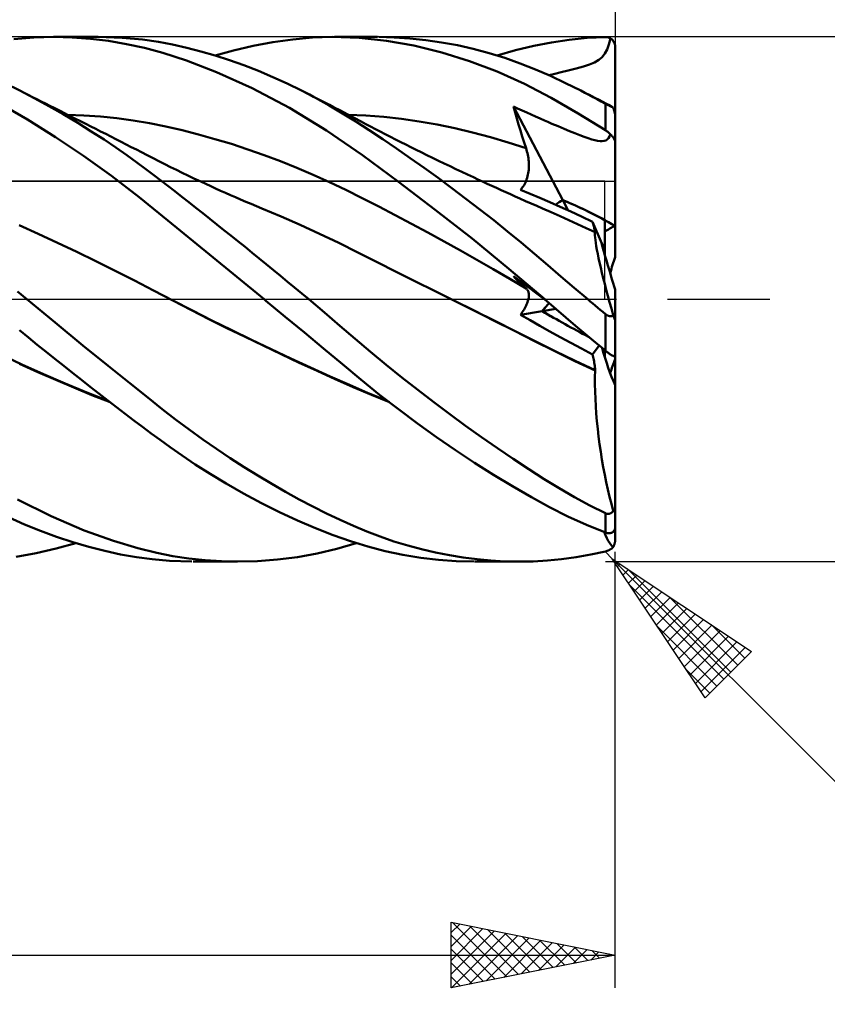
# Model space of a CAD drawing. Units: millimetres. Extents: x -88 to 131, y -66 to 66.
# Drawn here: x 59 to 83, y -22 to 9 of the extents above; entities that cross this region are included whole.
import ezdxf

# ---------------------------------------------------------------- set-up
doc = ezdxf.new("R2010")
doc.units = ezdxf.units.MM
doc.header["$LTSCALE"] = 7.8
doc.linetypes.add('LONGDASH_DASH', pattern=[0.85, 0.4, -0.2, 0.05, -0.2])
for name, color, linetype in [('1', 4, 'CONTINUOUS'), ('2', 7, 'CONTINUOUS'), ('4', 2, 'LONGDASH_DASH'), ('CUT', 1, 'CONTINUOUS'), ('NOCUT', 7, 'CONTINUOUS'), ('SK2', 7, 'CONTINUOUS'), ('SK4', 2, 'LONGDASH_DASH')]:
    doc.layers.add(name, color=color, linetype=linetype)

msp = doc.modelspace()

# ---------------------------------------------------------------- linework, layer by layer
at = {"layer": '1', "color": 4, "linetype": 'CONTINUOUS', "lineweight": 50}
for p, q in [((58.662, 7.938), (59.273, 7.985)), ((59.273, 7.985), (59.886, 8)), ((59.868, 8), (61.235, 8)), ((60.441, 7.986), (59.886, 8)), ((60.996, 7.946), (60.441, 7.986)), ((61.549, 7.88), (60.996, 7.946)), ((61.968, 7.977), (61.235, 8)), ((62.099, 7.786), (61.549, 7.88)), ((62.582, 7.92), (61.968, 7.977)), ((63.07, 7.848), (62.582, 7.92)), ((63.501, 7.768), (63.07, 7.848)), ((65.958, 7.733), (66.564, 7.846)), ((66.564, 7.846), (67.17, 7.928)), ((67.17, 7.928), (67.774, 7.98)), ((67.774, 7.98), (68.373, 8)), ((69.195, 7.974), (68.373, 8)), ((68.443, 8), (69.753, 8)), ((70.025, 7.885), (69.195, 7.974)), ((70.262, 7.989), (69.788, 8)), ((70.865, 7.736), (70.025, 7.885)), ((70.741, 7.957), (70.262, 7.989)), ((71.222, 7.906), (70.741, 7.957)), ((71.705, 7.836), (71.222, 7.906)), ((72.188, 7.746), (71.705, 7.836)), ((74.515, 7.73), (75.054, 7.837)), ((75.054, 7.837), (75.596, 7.917)), ((75.596, 7.917), (76.147, 7.971)), ((76.147, 7.971), (76.7, 7.997)), ((76.714, 7.997), (76.7, 7.997)), ((76.729, 7.996), (76.714, 7.997)), ((76.743, 7.995), (76.729, 7.996)), ((76.758, 7.993), (76.743, 7.995)), ((76.772, 7.99), (76.758, 7.993)), ((76.786, 7.986), (76.772, 7.99)), ((76.8, 7.982), (76.786, 7.986)), ((76.814, 7.976), (76.8, 7.982)), ((76.811, 7.771), (76.855, 7.957)), ((76.828, 7.971), (76.814, 7.976)), ((76.841, 7.964), (76.828, 7.971)), ((76.855, 7.957), (76.841, 7.964)), ((76.867, 7.948), (76.855, 7.956)), ((76.88, 7.939), (76.867, 7.948)), ((76.892, 7.93), (76.88, 7.939)), ((76.904, 7.92), (76.892, 7.93)), ((76.915, 7.909), (76.904, 7.92)), ((76.925, 7.899), (76.915, 7.909)), ((76.935, 7.887), (76.925, 7.899)), ((76.944, 7.874), (76.935, 7.887)), ((76.953, 7.86), (76.944, 7.874)), ((76.962, 7.846), (76.953, 7.86)), ((76.97, 7.831), (76.962, 7.846)), ((76.977, 7.816), (76.97, 7.831)), ((76.982, 7.801), (76.977, 7.816)), ((62.646, 7.666), (62.099, 7.786)), ((63.206, 7.514), (62.646, 7.666)), ((63.931, 7.279), (63.206, 7.514)), ((63.933, 7.672), (63.501, 7.768)), ((64.368, 7.56), (63.933, 7.672)), ((64.805, 7.434), (64.368, 7.56)), ((64.801, 7.434), (65.359, 7.592)), ((65.359, 7.592), (65.958, 7.733)), ((71.709, 7.53), (70.865, 7.736)), ((72.554, 7.266), (71.709, 7.53)), ((72.671, 7.636), (72.188, 7.746)), ((73.153, 7.508), (72.671, 7.636)), ((73.631, 7.361), (73.153, 7.508)), ((73.401, 7.434), (73.961, 7.595)), ((73.961, 7.595), (74.515, 7.73)), ((76.688, 7.493), (76.757, 7.619)), ((76.757, 7.619), (76.811, 7.771)), ((76.987, 7.785), (76.982, 7.801)), ((76.992, 7.769), (76.987, 7.785)), ((76.995, 7.751), (76.992, 7.769)), ((76.998, 7.734), (76.995, 7.751)), ((76.999, 7.717), (76.998, 7.734)), ((77, 7.7), (76.999, 7.717)), ((77, 5.604), (77, 7.7)), ((64.846, 6.928), (63.931, 7.279)), ((65.243, 7.292), (64.805, 7.434)), ((65.681, 7.136), (65.243, 7.292)), ((73.399, 6.946), (72.554, 7.266)), ((74.106, 7.195), (73.631, 7.361)), ((76.216, 7.16), (76.37, 7.226)), ((76.37, 7.226), (76.498, 7.301)), ((76.498, 7.301), (76.603, 7.388)), ((76.603, 7.388), (76.688, 7.493)), ((65.933, 6.436), (64.846, 6.928)), ((66.12, 6.965), (65.681, 7.136)), ((66.56, 6.78), (66.12, 6.965)), ((74.237, 6.569), (73.399, 6.946)), ((74.574, 7.011), (74.106, 7.195)), ((75.03, 6.812), (74.574, 7.011)), ((75.161, 6.875), (75.355, 6.923)), ((75.355, 6.923), (75.567, 6.975)), ((75.567, 6.975), (75.81, 7.037)), ((75.81, 7.037), (76.031, 7.098)), ((76.031, 7.098), (76.216, 7.16)), ((67, 6.58), (66.56, 6.78)), ((74.986, 6.832), (75.161, 6.875)), ((75.488, 6.597), (75.03, 6.812)), ((58.843, 6.365), (58.383, 6.589)), ((59.286, 6.136), (58.843, 6.365)), ((58.974, 6.299), (58.843, 6.364)), ((67.067, 5.837), (65.933, 6.436)), ((67.439, 6.366), (67, 6.58)), ((67.858, 6.147), (67.439, 6.366)), ((67.561, 6.304), (67.439, 6.366)), ((75.053, 6.143), (74.237, 6.569)), ((75.954, 6.364), (75.488, 6.597)), ((76.078, 6.3), (75.954, 6.364)), ((76.065, 6.307), (75.954, 6.364)), ((76.176, 6.25), (76.065, 6.307)), ((59.104, 6.233), (58.974, 6.299)), ((59.235, 6.167), (59.104, 6.233)), ((59.366, 6.101), (59.235, 6.167)), ((59.729, 5.895), (59.286, 6.136)), ((59.496, 6.036), (59.366, 6.101)), ((59.627, 5.97), (59.496, 6.036)), ((67.682, 6.242), (67.561, 6.304)), ((67.804, 6.18), (67.682, 6.242)), ((67.926, 6.117), (67.804, 6.18)), ((68.275, 5.915), (67.858, 6.147)), ((68.048, 6.055), (67.926, 6.117)), ((68.17, 5.992), (68.048, 6.055)), ((75.87, 5.67), (75.053, 6.143)), ((76.202, 6.235), (76.078, 6.3)), ((76.288, 6.193), (76.176, 6.25)), ((76.326, 6.169), (76.202, 6.235)), ((76.399, 6.136), (76.288, 6.193)), ((76.451, 6.102), (76.326, 6.169)), ((76.51, 6.079), (76.399, 6.136)), ((76.575, 6.034), (76.451, 6.102)), ((76.622, 6.023), (76.51, 6.079)), ((76.7, 5.966), (76.575, 6.034)), ((76.733, 5.966), (76.622, 6.023)), ((59.078, 5.481), (58.224, 5.976)), ((59.758, 5.904), (59.627, 5.97)), ((60.171, 5.643), (59.729, 5.895)), ((59.888, 5.838), (59.758, 5.904)), ((60.094, 5.735), (59.888, 5.838)), ((60.301, 5.631), (60.094, 5.735)), ((68.195, 5.152), (67.067, 5.837)), ((68.292, 5.928), (68.17, 5.992)), ((68.686, 5.672), (68.275, 5.915)), ((68.413, 5.865), (68.292, 5.928)), ((68.623, 5.755), (68.413, 5.865)), ((68.832, 5.644), (68.623, 5.755)), ((73.947, 5.7), (73.895, 5.885)), ((75.403, 3.027), (73.895, 5.885)), ((74.025, 5.824), (73.895, 5.885)), ((74.164, 5.759), (74.025, 5.824)), ((74.303, 5.695), (74.164, 5.759)), ((76.709, 5.961), (76.7, 5.966)), ((76.7, 5.158), (76.7, 5.966)), ((76.717, 5.956), (76.709, 5.961)), ((76.726, 5.951), (76.717, 5.956)), ((76.735, 5.946), (76.726, 5.951)), ((76.845, 5.909), (76.733, 5.966)), ((76.745, 5.941), (76.735, 5.946)), ((76.754, 5.936), (76.745, 5.941)), ((76.764, 5.931), (76.754, 5.936)), ((76.773, 5.926), (76.764, 5.931)), ((76.783, 5.921), (76.773, 5.926)), ((76.793, 5.916), (76.783, 5.921)), ((76.803, 5.911), (76.793, 5.916)), ((76.813, 5.906), (76.803, 5.911)), ((76.822, 5.901), (76.813, 5.906)), ((76.832, 5.896), (76.822, 5.901)), ((76.842, 5.892), (76.832, 5.896)), ((76.852, 5.887), (76.842, 5.892)), ((76.86, 5.901), (76.845, 5.909)), ((76.861, 5.883), (76.852, 5.887)), ((76.875, 5.892), (76.86, 5.901)), ((76.87, 5.878), (76.861, 5.883)), ((76.879, 5.874), (76.87, 5.878)), ((76.891, 5.883), (76.875, 5.892)), ((76.888, 5.87), (76.879, 5.874)), ((76.896, 5.867), (76.888, 5.87)), ((76.907, 5.872), (76.891, 5.883)), ((76.904, 5.863), (76.896, 5.867)), ((76.912, 5.86), (76.904, 5.863)), ((76.922, 5.861), (76.907, 5.872)), ((76.919, 5.857), (76.912, 5.86)), ((76.926, 5.854), (76.919, 5.857)), ((76.939, 5.849), (76.922, 5.861)), ((76.932, 5.851), (76.926, 5.854)), ((76.939, 5.849), (76.932, 5.851)), ((76.943, 5.836), (76.939, 5.849)), ((76.947, 5.824), (76.943, 5.836)), ((76.951, 5.812), (76.947, 5.824)), ((76.955, 5.799), (76.951, 5.812)), ((76.959, 5.786), (76.955, 5.799)), ((76.963, 5.773), (76.959, 5.786)), ((76.967, 5.759), (76.963, 5.773)), ((76.971, 5.746), (76.967, 5.759)), ((76.975, 5.732), (76.971, 5.746)), ((76.979, 5.718), (76.975, 5.732)), ((76.983, 5.704), (76.979, 5.718)), ((59.934, 4.945), (59.078, 5.481)), ((60.609, 5.382), (60.171, 5.643)), ((60.507, 5.527), (60.301, 5.631)), ((60.801, 5.609), (60.302, 5.63)), ((60.713, 5.422), (60.507, 5.527)), ((60.862, 5.347), (60.713, 5.422)), ((61.3, 5.573), (60.801, 5.609)), ((61.8, 5.521), (61.3, 5.573)), ((62.299, 5.453), (61.8, 5.521)), ((62.798, 5.369), (62.299, 5.453)), ((69.091, 5.42), (68.686, 5.672)), ((69.042, 5.532), (68.832, 5.644)), ((69.399, 5.605), (68.856, 5.63)), ((69.251, 5.421), (69.042, 5.532)), ((69.498, 5.156), (69.091, 5.42)), ((69.397, 5.344), (69.251, 5.421)), ((69.942, 5.561), (69.399, 5.605)), ((70.484, 5.5), (69.942, 5.561)), ((71.027, 5.422), (70.484, 5.5)), ((71.569, 5.327), (71.027, 5.422)), ((74, 5.515), (73.947, 5.7)), ((74.054, 5.331), (74, 5.515)), ((74.439, 5.632), (74.303, 5.695)), ((74.574, 5.571), (74.439, 5.632)), ((74.709, 5.511), (74.574, 5.571)), ((74.842, 5.453), (74.709, 5.511)), ((74.947, 5.408), (74.842, 5.453)), ((75.073, 5.356), (74.947, 5.408)), ((76.7, 5.158), (75.87, 5.67)), ((76.986, 5.691), (76.983, 5.704)), ((76.989, 5.677), (76.986, 5.691)), ((76.992, 5.664), (76.989, 5.677)), ((76.995, 5.65), (76.992, 5.664)), ((76.997, 5.637), (76.995, 5.65)), ((76.999, 5.625), (76.997, 5.637)), ((77, 5.614), (76.999, 5.625)), ((77, 5.604), (77, 5.614)), ((77, 4.79), (77, 5.604)), ((61.025, 5.123), (60.609, 5.382)), ((61.011, 5.272), (60.862, 5.347)), ((61.16, 5.196), (61.011, 5.272)), ((61.414, 4.87), (61.025, 5.123)), ((61.309, 5.121), (61.16, 5.196)), ((61.465, 5.042), (61.309, 5.121)), ((63.298, 5.269), (62.798, 5.369)), ((63.797, 5.155), (63.298, 5.269)), ((64.296, 5.028), (63.797, 5.155)), ((69.29, 4.396), (68.195, 5.152)), ((69.543, 5.268), (69.397, 5.344)), ((69.912, 4.882), (69.498, 5.156)), ((69.689, 5.191), (69.543, 5.268)), ((69.834, 5.116), (69.689, 5.191)), ((69.991, 5.035), (69.834, 5.116)), ((72.112, 5.216), (71.569, 5.327)), ((72.654, 5.089), (72.112, 5.216)), ((74.109, 5.148), (74.054, 5.331)), ((74.165, 4.966), (74.109, 5.148)), ((75.263, 5.277), (75.073, 5.356)), ((75.443, 5.202), (75.263, 5.277)), ((75.61, 5.133), (75.443, 5.202)), ((75.77, 5.068), (75.61, 5.133)), ((76.714, 5.148), (76.7, 5.158)), ((76.729, 5.139), (76.714, 5.148)), ((76.743, 5.128), (76.729, 5.139)), ((76.758, 5.117), (76.743, 5.128)), ((76.772, 5.106), (76.758, 5.117)), ((76.786, 5.095), (76.772, 5.106)), ((60.789, 4.373), (59.934, 4.945)), ((61.775, 4.627), (61.414, 4.87)), ((61.62, 4.963), (61.465, 5.042)), ((61.776, 4.883), (61.62, 4.963)), ((61.931, 4.804), (61.776, 4.883)), ((64.795, 4.888), (64.296, 5.028)), ((65.295, 4.737), (64.795, 4.888)), ((70.331, 4.598), (69.912, 4.882)), ((70.147, 4.955), (69.991, 5.035)), ((70.303, 4.875), (70.147, 4.955)), ((70.46, 4.796), (70.303, 4.875)), ((73.197, 4.945), (72.654, 5.089)), ((73.74, 4.784), (73.197, 4.945)), ((74.223, 4.785), (74.165, 4.966)), ((75.919, 5.008), (75.77, 5.068)), ((76.054, 4.956), (75.919, 5.008)), ((76.175, 4.912), (76.054, 4.956)), ((76.284, 4.876), (76.175, 4.912)), ((76.38, 4.849), (76.284, 4.876)), ((76.465, 4.831), (76.38, 4.849)), ((76.54, 4.821), (76.465, 4.831)), ((76.606, 4.821), (76.54, 4.821)), ((76.606, 4.821), (76.663, 4.83)), ((76.663, 4.83), (76.713, 4.848)), ((76.713, 4.848), (76.756, 4.877)), ((76.756, 4.877), (76.794, 4.917)), ((76.8, 5.083), (76.786, 5.095)), ((76.794, 4.917), (76.826, 4.968)), ((76.814, 5.071), (76.8, 5.083)), ((76.828, 5.058), (76.814, 5.071)), ((76.826, 4.968), (76.855, 5.032)), ((76.841, 5.045), (76.828, 5.058)), ((76.855, 5.032), (76.841, 5.045)), ((76.867, 5.019), (76.855, 5.032)), ((76.88, 5.007), (76.867, 5.019)), ((76.892, 4.994), (76.88, 5.007)), ((76.904, 4.981), (76.892, 4.994)), ((76.915, 4.968), (76.904, 4.981)), ((76.925, 4.956), (76.915, 4.968)), ((76.935, 4.943), (76.925, 4.956)), ((76.944, 4.929), (76.935, 4.943)), ((76.953, 4.916), (76.944, 4.929)), ((76.962, 4.902), (76.953, 4.916)), ((76.97, 4.888), (76.962, 4.902)), ((76.977, 4.875), (76.97, 4.888)), ((76.982, 4.863), (76.977, 4.875)), ((76.987, 4.85), (76.982, 4.863)), ((76.992, 4.837), (76.987, 4.85)), ((76.995, 4.824), (76.992, 4.837)), ((76.998, 4.812), (76.995, 4.824)), ((76.999, 4.8), (76.998, 4.812)), ((62.108, 4.395), (61.775, 4.627)), ((62.087, 4.725), (61.931, 4.804)), ((62.243, 4.645), (62.087, 4.725)), ((62.398, 4.566), (62.243, 4.645)), ((62.554, 4.486), (62.398, 4.566)), ((65.794, 4.574), (65.295, 4.737)), ((66.293, 4.399), (65.794, 4.574)), ((70.752, 4.307), (70.331, 4.598)), ((70.616, 4.717), (70.46, 4.796)), ((70.773, 4.639), (70.616, 4.717)), ((70.929, 4.561), (70.773, 4.639)), ((71.085, 4.484), (70.929, 4.561)), ((74.282, 4.605), (73.74, 4.784)), ((74.282, 4.605), (74.223, 4.785)), ((74.297, 4.556), (74.282, 4.605)), ((74.311, 4.507), (74.297, 4.556)), ((74.324, 4.458), (74.311, 4.507)), ((77, 4.79), (76.999, 4.8)), ((77, 2.239), (77, 4.79)), ((61.64, 3.765), (60.789, 4.373)), ((62.412, 4.176), (62.108, 4.395)), ((62.73, 4.396), (62.554, 4.486)), ((62.908, 4.305), (62.73, 4.396)), ((63.085, 4.213), (62.908, 4.305)), ((63.263, 4.123), (63.085, 4.213)), ((66.793, 4.212), (66.293, 4.399)), ((67.292, 4.012), (66.793, 4.212)), ((70.396, 3.584), (69.29, 4.396)), ((71.175, 4.007), (70.752, 4.307)), ((71.255, 4.4), (71.085, 4.484)), ((71.433, 4.314), (71.255, 4.4)), ((71.61, 4.227), (71.433, 4.314)), ((71.788, 4.142), (71.61, 4.227)), ((74.335, 4.408), (74.324, 4.458)), ((74.344, 4.358), (74.335, 4.408)), ((74.352, 4.307), (74.344, 4.358)), ((74.358, 4.257), (74.352, 4.307)), ((74.363, 4.206), (74.358, 4.257)), ((74.366, 4.155), (74.363, 4.206)), ((62.687, 3.974), (62.412, 4.176)), ((62.931, 3.789), (62.687, 3.974)), ((63.441, 4.034), (63.263, 4.123)), ((63.618, 3.946), (63.441, 4.034)), ((63.796, 3.859), (63.618, 3.946)), ((67.791, 3.8), (67.292, 4.012)), ((71.599, 3.701), (71.175, 4.007)), ((71.966, 4.057), (71.788, 4.142)), ((72.143, 3.972), (71.966, 4.057)), ((72.321, 3.888), (72.143, 3.972)), ((74.356, 3.903), (74.362, 3.953)), ((74.362, 3.953), (74.365, 4.004)), ((74.365, 4.004), (74.367, 4.054)), ((74.367, 4.105), (74.366, 4.155)), ((74.367, 4.054), (74.367, 4.105)), ((62.485, 3.12), (61.64, 3.765)), ((63.146, 3.623), (62.931, 3.789)), ((63.358, 3.46), (63.146, 3.623)), ((63.973, 3.773), (63.796, 3.859)), ((64.151, 3.688), (63.973, 3.773)), ((64.362, 3.589), (64.151, 3.688)), ((68.291, 3.575), (67.791, 3.8)), ((72.024, 3.387), (71.599, 3.701)), ((72.498, 3.805), (72.321, 3.888)), ((72.676, 3.721), (72.498, 3.805)), ((72.815, 3.657), (72.676, 3.721)), ((72.954, 3.592), (72.815, 3.657)), ((74.264, 3.567), (74.283, 3.612)), ((74.283, 3.612), (74.3, 3.658)), ((74.3, 3.658), (74.315, 3.705)), ((74.315, 3.705), (74.329, 3.754)), ((74.329, 3.754), (74.34, 3.803)), ((74.34, 3.803), (74.349, 3.852)), ((74.349, 3.852), (74.356, 3.903)), ((63.57, 3.295), (63.358, 3.46)), ((64.513, 3.519), (64.362, 3.589)), ((64.665, 3.449), (64.513, 3.519)), ((64.816, 3.38), (64.665, 3.449)), ((64.967, 3.312), (64.816, 3.38)), ((65.118, 3.245), (64.967, 3.312)), ((68.79, 3.337), (68.291, 3.575)), ((69.289, 3.086), (68.79, 3.337)), ((71.513, 2.733), (70.396, 3.584)), ((72.449, 3.067), (72.024, 3.387)), ((73.097, 3.527), (72.954, 3.592)), ((73.24, 3.461), (73.097, 3.527)), ((73.383, 3.396), (73.24, 3.461)), ((73.526, 3.331), (73.383, 3.396)), ((73.669, 3.266), (73.526, 3.331)), ((74.11, 3.342), (74.14, 3.373)), ((74.403, 3.22), (74.11, 3.342)), ((74.14, 3.373), (74.168, 3.407)), ((74.168, 3.407), (74.195, 3.444)), ((74.195, 3.444), (74.22, 3.483)), ((74.22, 3.483), (74.243, 3.524)), ((74.243, 3.524), (74.264, 3.567)), ((63.363, 2.408), (62.485, 3.12)), ((63.782, 3.129), (63.57, 3.295)), ((63.995, 2.962), (63.782, 3.129)), ((65.269, 3.178), (65.118, 3.245)), ((65.421, 3.112), (65.269, 3.178)), ((65.572, 3.047), (65.421, 3.112)), ((65.735, 2.977), (65.572, 3.047)), ((69.788, 2.83), (69.289, 3.086)), ((72.873, 2.741), (72.449, 3.067)), ((73.811, 3.202), (73.669, 3.266)), ((73.954, 3.138), (73.811, 3.202)), ((74.097, 3.074), (73.954, 3.138)), ((74.269, 2.998), (74.097, 3.074)), ((74.704, 3.093), (74.403, 3.22)), ((75.011, 2.96), (74.704, 3.093)), ((75.57, 2.711), (75.403, 3.027)), ((64.208, 2.795), (63.995, 2.962)), ((64.422, 2.626), (64.208, 2.795)), ((65.899, 2.908), (65.735, 2.977)), ((66.062, 2.84), (65.899, 2.908)), ((66.225, 2.772), (66.062, 2.84)), ((66.811, 2.527), (66.225, 2.772)), ((70.288, 2.57), (69.788, 2.83)), ((72.634, 1.85), (71.513, 2.733)), ((73.295, 2.409), (72.873, 2.741)), ((74.441, 2.922), (74.269, 2.998)), ((74.613, 2.847), (74.441, 2.922)), ((74.785, 2.772), (74.613, 2.847)), ((75.052, 2.655), (74.785, 2.772)), ((75.325, 2.821), (75.011, 2.96)), ((75.647, 2.676), (75.325, 2.821)), ((64.63, 1.368), (63.363, 2.408)), ((64.637, 2.456), (64.422, 2.626)), ((64.852, 2.286), (64.637, 2.456)), ((67.396, 2.27), (66.811, 2.527)), ((70.787, 2.305), (70.288, 2.57)), ((73.715, 2.072), (73.295, 2.409)), ((75.319, 2.535), (75.052, 2.655)), ((75.586, 2.415), (75.319, 2.535)), ((75.852, 2.294), (75.586, 2.415)), ((75.976, 2.525), (75.647, 2.676)), ((76.312, 2.367), (75.976, 2.525)), ((76.68, 1.507), (76.68, 2.416)), ((59.407, 1.994), (58.821, 2.258)), ((65.067, 2.114), (64.852, 2.286)), ((65.282, 1.942), (65.067, 2.114)), ((67.982, 2.002), (67.396, 2.27)), ((71.286, 2.036), (70.787, 2.305)), ((76.119, 2.172), (75.852, 2.294)), ((76.386, 2.05), (76.119, 2.172)), ((76.322, 2.332), (76.312, 2.367)), ((76.565, 1.777), (76.312, 2.367)), ((76.33, 2.298), (76.322, 2.332)), ((76.339, 2.264), (76.33, 2.298)), ((76.347, 2.232), (76.339, 2.264)), ((76.355, 2.2), (76.347, 2.232)), ((76.362, 2.17), (76.355, 2.2)), ((76.369, 2.14), (76.362, 2.17)), ((76.376, 2.112), (76.369, 2.14)), ((76.382, 2.085), (76.376, 2.112)), ((77, 1.288), (77, 2.239)), ((59.993, 1.723), (59.407, 1.994)), ((65.497, 1.769), (65.282, 1.942)), ((68.568, 1.722), (67.982, 2.002)), ((71.786, 1.764), (71.286, 2.036)), ((73.753, 0.934), (72.634, 1.85)), ((74.132, 1.73), (73.715, 2.072)), ((76.387, 2.059), (76.382, 2.085)), ((76.383, 2.006), (76.386, 2.05)), ((76.384, 1.951), (76.383, 2.006)), ((76.388, 1.884), (76.384, 1.951)), ((76.387, 2.048), (76.386, 2.05)), ((76.392, 2.035), (76.387, 2.059)), ((76.388, 2.046), (76.387, 2.048)), ((76.389, 2.044), (76.388, 2.046)), ((76.397, 1.807), (76.388, 1.884)), ((76.389, 2.041), (76.389, 2.044)), ((76.39, 2.039), (76.389, 2.041)), ((76.391, 2.037), (76.39, 2.039)), ((76.392, 2.035), (76.391, 2.037)), ((76.409, 1.719), (76.397, 1.807)), ((60.579, 1.446), (59.993, 1.723)), ((65.713, 1.596), (65.497, 1.769)), ((65.928, 1.422), (65.713, 1.596)), ((69.153, 1.43), (68.568, 1.722)), ((72.285, 1.487), (71.786, 1.764)), ((74.543, 1.385), (74.132, 1.73)), ((76.425, 1.619), (76.409, 1.719)), ((76.445, 1.509), (76.425, 1.619)), ((76.469, 1.388), (76.445, 1.509)), ((76.68, 1.507), (76.564, 1.778)), ((76.68, 1.367), (76.68, 1.507)), ((61.165, 1.163), (60.579, 1.446)), ((66.295, 0), (64.63, 1.368)), ((66.144, 1.246), (65.928, 1.422)), ((66.36, 1.07), (66.144, 1.246)), ((69.739, 1.135), (69.153, 1.43)), ((72.784, 1.205), (72.285, 1.487)), ((73.284, 0.919), (72.784, 1.205)), ((74.945, 1.041), (74.543, 1.385)), ((76.496, 1.258), (76.469, 1.388)), ((76.526, 1.118), (76.496, 1.258)), ((61.751, 0.872), (61.165, 1.163)), ((66.577, 0.894), (66.36, 1.07)), ((70.324, 0.841), (69.739, 1.135)), ((73.783, 0.628), (73.284, 0.919)), ((74.85, 0), (73.753, 0.934)), ((75.346, 0.696), (74.945, 1.041)), ((76.56, 0.969), (76.526, 1.118)), ((76.598, 0.812), (76.56, 0.969)), ((62.337, 0.574), (61.751, 0.872)), ((66.793, 0.716), (66.577, 0.894)), ((67.009, 0.538), (66.793, 0.716)), ((70.91, 0.548), (70.324, 0.841)), ((74.282, 0.331), (73.783, 0.628)), ((73.947, 0.65), (73.895, 0.708)), ((74.061, 0.585), (73.895, 0.708)), ((74, 0.593), (73.947, 0.65)), ((75.754, 0.347), (75.346, 0.696)), ((76.638, 0.647), (76.598, 0.812)), ((76.682, 0.473), (76.638, 0.647)), ((62.924, 0.269), (62.337, 0.574)), ((67.225, 0.359), (67.009, 0.538)), ((67.44, 0.18), (67.225, 0.359)), ((71.495, 0.255), (70.91, 0.548)), ((74.054, 0.538), (74, 0.593)), ((74.109, 0.484), (74.054, 0.538)), ((74.236, 0.454), (74.061, 0.585)), ((74.165, 0.431), (74.109, 0.484)), ((74.223, 0.38), (74.165, 0.431)), ((74.282, 0.331), (74.223, 0.38)), ((74.408, 0.326), (74.236, 0.454)), ((74.297, 0.317), (74.282, 0.331)), ((74.311, 0.302), (74.297, 0.317)), ((74.324, 0.285), (74.311, 0.302)), ((74.578, 0.199), (74.408, 0.326)), ((76.165, 0), (75.754, 0.347)), ((76.728, 0.293), (76.682, 0.473)), ((59.059, 0), (58.771, 0.238)), ((59.921, -0.71), (59.059, 0)), ((63.51, -0.039), (62.924, 0.269)), ((67.655, 0), (67.44, 0.18)), ((72.081, -0.038), (71.495, 0.255)), ((74.335, 0.267), (74.324, 0.285)), ((74.344, 0.248), (74.335, 0.267)), ((74.352, 0.227), (74.344, 0.248)), ((74.349, -0.015), (74.356, 0.017)), ((74.358, 0.205), (74.352, 0.227)), ((74.356, 0.017), (74.362, 0.048)), ((74.363, 0.182), (74.358, 0.205)), ((74.362, 0.048), (74.365, 0.077)), ((74.366, 0.158), (74.363, 0.182)), ((74.365, 0.077), (74.367, 0.106)), ((74.367, 0.132), (74.366, 0.158)), ((74.367, 0.106), (74.367, 0.132)), ((74.748, 0.071), (74.578, 0.199)), ((74.902, -0.045), (74.748, 0.071)), ((76.241, -0.064), (76.165, 0)), ((76.777, 0.107), (76.728, 0.293)), ((76.829, -0.085), (76.777, 0.107)), ((77, -0.634), (77, 0.298)), ((63.511, -0.04), (63.51, -0.039)), ((64.06, -0.324), (63.51, -0.039)), ((64.106, -0.346), (63.51, -0.039)), ((66.304, -0.008), (66.295, 0)), ((66.313, -0.015), (66.304, -0.008)), ((66.322, -0.023), (66.313, -0.015)), ((66.331, -0.03), (66.322, -0.023)), ((66.34, -0.037), (66.331, -0.03)), ((66.349, -0.045), (66.34, -0.037)), ((66.938, -0.53), (66.349, -0.045)), ((68.134, -0.404), (67.655, 0)), ((72.696, -0.345), (72.081, -0.038)), ((72.71, -0.35), (72.082, -0.038)), ((74.22, -0.31), (74.243, -0.27)), ((74.243, -0.27), (74.264, -0.231)), ((74.264, -0.231), (74.283, -0.193)), ((74.283, -0.193), (74.3, -0.156)), ((74.3, -0.156), (74.315, -0.119)), ((74.315, -0.119), (74.329, -0.083)), ((74.329, -0.083), (74.34, -0.048)), ((74.34, -0.048), (74.349, -0.015)), ((74.774, -0.362), (75.189, -0.294)), ((74.858, -0.008), (74.85, 0)), ((74.867, -0.015), (74.858, -0.008)), ((74.876, -0.023), (74.867, -0.015)), ((74.884, -0.03), (74.876, -0.023)), ((74.893, -0.038), (74.884, -0.03)), ((74.902, -0.045), (74.893, -0.038)), ((75.196, -0.3), (74.902, -0.045)), ((74.902, -0.045), (74.902, -0.045)), ((74.902, -0.045), (74.902, -0.045)), ((74.902, -0.045), (74.902, -0.045)), ((74.902, -0.045), (74.902, -0.045)), ((74.902, -0.045), (74.902, -0.045)), ((76.317, -0.128), (76.241, -0.064)), ((76.394, -0.192), (76.317, -0.128)), ((76.47, -0.256), (76.394, -0.192)), ((76.547, -0.32), (76.47, -0.256)), ((76.883, -0.282), (76.829, -0.085)), ((76.939, -0.485), (76.883, -0.282)), ((64.611, -0.603), (64.06, -0.324)), ((64.705, -0.647), (64.106, -0.346)), ((67.525, -1.016), (66.938, -0.53)), ((68.608, -0.807), (68.134, -0.404)), ((73.311, -0.653), (72.696, -0.345)), ((73.332, -0.66), (72.71, -0.35)), ((74.11, -0.469), (74.773, -0.362)), ((74.11, -0.469), (74.14, -0.43)), ((74.403, -0.638), (74.11, -0.469)), ((74.14, -0.43), (74.168, -0.39)), ((74.168, -0.39), (74.195, -0.35)), ((74.195, -0.35), (74.22, -0.31)), ((75.492, -0.556), (75.196, -0.3)), ((75.793, -0.811), (75.492, -0.556)), ((76.623, -0.384), (76.547, -0.32)), ((76.7, -0.448), (76.623, -0.384)), ((76.709, -0.455), (76.7, -0.448)), ((76.7, -1.565), (76.7, -0.448)), ((76.717, -0.461), (76.709, -0.455)), ((76.726, -0.468), (76.717, -0.461)), ((76.736, -0.474), (76.726, -0.468)), ((76.745, -0.48), (76.736, -0.474)), ((76.754, -0.486), (76.745, -0.48)), ((76.764, -0.491), (76.754, -0.486)), ((76.773, -0.496), (76.764, -0.491)), ((76.783, -0.501), (76.773, -0.496)), ((76.793, -0.505), (76.783, -0.501)), ((76.803, -0.508), (76.793, -0.505)), ((76.813, -0.511), (76.803, -0.508)), ((76.822, -0.513), (76.813, -0.511)), ((76.832, -0.515), (76.822, -0.513)), ((76.842, -0.516), (76.832, -0.515)), ((76.852, -0.517), (76.842, -0.516)), ((76.852, -0.517), (76.861, -0.517)), ((76.861, -0.517), (76.87, -0.516)), ((76.87, -0.516), (76.879, -0.515)), ((76.879, -0.515), (76.888, -0.513)), ((76.888, -0.513), (76.896, -0.51)), ((76.896, -0.51), (76.904, -0.507)), ((76.904, -0.507), (76.912, -0.504)), ((76.912, -0.504), (76.919, -0.5)), ((76.919, -0.5), (76.926, -0.495)), ((76.926, -0.495), (76.932, -0.49)), ((76.932, -0.49), (76.939, -0.485)), ((76.943, -0.496), (76.939, -0.485)), ((76.947, -0.508), (76.943, -0.496)), ((76.951, -0.519), (76.947, -0.508)), ((76.955, -0.53), (76.951, -0.519)), ((76.959, -0.541), (76.955, -0.53)), ((76.963, -0.553), (76.959, -0.541)), ((76.967, -0.564), (76.963, -0.553)), ((76.971, -0.574), (76.967, -0.564)), ((76.975, -0.585), (76.971, -0.574)), ((76.979, -0.594), (76.975, -0.585)), ((76.983, -0.603), (76.979, -0.594)), ((60.771, -1.404), (59.921, -0.71)), ((65.161, -0.877), (64.611, -0.603)), ((65.307, -0.944), (64.705, -0.647)), ((65.712, -1.147), (65.161, -0.877)), ((69.073, -1.206), (68.608, -0.807)), ((73.926, -0.962), (73.311, -0.653)), ((73.95, -0.969), (73.332, -0.66)), ((74.702, -0.808), (74.403, -0.638)), ((75.009, -0.979), (74.702, -0.808)), ((76.094, -1.065), (75.793, -0.811)), ((76.986, -0.612), (76.983, -0.603)), ((76.989, -0.619), (76.986, -0.612)), ((76.992, -0.625), (76.989, -0.619)), ((76.995, -0.631), (76.992, -0.625)), ((76.997, -0.635), (76.995, -0.631)), ((76.999, -0.637), (76.997, -0.635)), ((76.999, -0.637), (77, -0.636)), ((77, -0.636), (77, -0.634)), ((77, -1.727), (77, -0.634)), ((59.107, -1.163), (58.838, -0.942)), ((59.376, -1.383), (59.107, -1.163)), ((65.909, -1.236), (65.307, -0.944)), ((66.262, -1.413), (65.712, -1.147)), ((68.108, -1.501), (67.525, -1.016)), ((74.541, -1.272), (73.926, -0.962)), ((74.565, -1.276), (73.95, -0.969)), ((75.323, -1.152), (75.009, -0.979)), ((75.645, -1.326), (75.323, -1.152)), ((76.397, -1.316), (76.094, -1.065)), ((59.646, -1.601), (59.376, -1.383)), ((61.536, -2.025), (60.771, -1.404)), ((66.51, -1.522), (65.909, -1.236)), ((66.813, -1.674), (66.262, -1.413)), ((68.684, -1.981), (68.108, -1.501)), ((69.54, -1.602), (69.073, -1.206)), ((75.156, -1.582), (74.541, -1.272)), ((75.166, -1.577), (74.565, -1.276)), ((75.975, -1.501), (75.645, -1.326)), ((76.312, -1.678), (76.511, -1.411)), ((76.7, -1.565), (76.397, -1.316)), ((58.902, -1.984), (58.244, -1.677)), ((59.915, -1.818), (59.646, -1.601)), ((67.111, -1.803), (66.51, -1.522)), ((67.363, -1.932), (66.813, -1.674)), ((70.016, -1.996), (69.54, -1.602)), ((75.771, -1.882), (75.156, -1.582)), ((75.776, -1.874), (75.166, -1.577)), ((76.312, -1.678), (75.975, -1.501)), ((76.322, -1.72), (76.312, -1.678)), ((76.33, -1.763), (76.322, -1.72)), ((76.339, -1.807), (76.33, -1.763)), ((76.68, -1.751), (76.68, -1.549)), ((76.714, -1.577), (76.7, -1.565)), ((76.729, -1.589), (76.714, -1.577)), ((76.743, -1.6), (76.729, -1.589)), ((76.758, -1.611), (76.743, -1.6)), ((76.772, -1.622), (76.758, -1.611)), ((76.786, -1.633), (76.772, -1.622)), ((76.8, -1.643), (76.786, -1.633)), ((76.814, -1.654), (76.8, -1.643)), ((76.828, -1.663), (76.814, -1.654)), ((76.841, -1.673), (76.828, -1.663)), ((76.855, -1.682), (76.841, -1.673)), ((76.867, -1.689), (76.855, -1.682)), ((76.88, -1.696), (76.867, -1.689)), ((76.892, -1.703), (76.88, -1.696)), ((76.904, -1.709), (76.892, -1.703)), ((76.915, -1.714), (76.904, -1.709)), ((76.925, -1.719), (76.915, -1.714)), ((76.935, -1.723), (76.925, -1.719)), ((76.944, -1.727), (76.935, -1.723)), ((76.953, -1.73), (76.944, -1.727)), ((76.962, -1.733), (76.953, -1.73)), ((76.97, -1.735), (76.962, -1.733)), ((76.977, -1.737), (76.97, -1.735)), ((76.982, -1.738), (76.977, -1.737)), ((76.987, -1.738), (76.982, -1.738)), ((76.987, -1.738), (76.992, -1.737)), ((76.992, -1.737), (76.995, -1.736)), ((76.995, -1.736), (76.998, -1.734)), ((76.998, -1.734), (76.999, -1.731)), ((76.999, -1.731), (77, -1.727)), ((77, -1.825), (77, -1.727)), ((59.39, -2.217), (58.839, -1.966)), ((59.562, -2.28), (58.902, -1.984)), ((60.185, -2.033), (59.915, -1.818)), ((60.453, -2.246), (60.185, -2.033)), ((62.196, -2.557), (61.536, -2.025)), ((67.711, -2.08), (67.111, -1.803)), ((67.914, -2.186), (67.363, -1.932)), ((68.31, -2.351), (67.711, -2.08)), ((69.246, -2.448), (68.684, -1.981)), ((70.496, -2.384), (70.016, -1.996)), ((76.386, -2.168), (75.771, -1.882)), ((76.392, -2.159), (75.776, -1.874)), ((76.347, -1.85), (76.339, -1.807)), ((76.355, -1.894), (76.347, -1.85)), ((76.362, -1.938), (76.355, -1.894)), ((76.369, -1.982), (76.362, -1.938)), ((76.376, -2.026), (76.369, -1.982)), ((76.382, -2.071), (76.376, -2.026)), ((76.387, -2.115), (76.382, -2.071)), ((77, -2.619), (77, -1.825)), ((59.942, -2.458), (59.39, -2.217)), ((60.224, -2.564), (59.562, -2.28)), ((60.722, -2.458), (60.453, -2.246)), ((68.465, -2.436), (67.914, -2.186)), ((68.894, -2.612), (68.31, -2.351)), ((70.98, -2.765), (70.496, -2.384)), ((76.383, -2.378), (76.386, -2.168)), ((76.384, -2.592), (76.383, -2.378)), ((76.386, -2.168), (76.387, -2.167)), ((76.392, -2.159), (76.387, -2.115)), ((76.387, -2.167), (76.388, -2.166)), ((76.388, -2.166), (76.389, -2.164)), ((76.389, -2.163), (76.39, -2.162)), ((76.389, -2.164), (76.389, -2.163)), ((76.39, -2.162), (76.391, -2.161)), ((76.391, -2.161), (76.392, -2.159)), ((60.493, -2.692), (59.942, -2.458)), ((60.885, -2.837), (60.224, -2.564)), ((61.044, -2.919), (60.493, -2.692)), ((60.99, -2.668), (60.722, -2.458)), ((61.258, -2.876), (60.99, -2.668)), ((62.745, -2.998), (62.196, -2.557)), ((69.015, -2.681), (68.465, -2.436)), ((69.472, -2.861), (68.894, -2.612)), ((69.566, -2.917), (69.015, -2.681)), ((69.816, -2.908), (69.246, -2.448)), ((76.388, -2.811), (76.384, -2.592)), ((77, -6.395), (77, -2.619)), ((61.543, -3.097), (60.885, -2.837)), ((61.596, -3.137), (61.044, -2.919)), ((61.525, -3.083), (61.258, -2.876)), ((63.183, -3.346), (62.745, -2.998)), ((70.062, -3.1), (69.472, -2.861)), ((70.116, -3.139), (69.566, -2.917)), ((70.391, -3.354), (69.816, -2.908)), ((71.466, -3.138), (70.98, -2.765)), ((76.397, -3.033), (76.388, -2.811)), ((61.792, -3.288), (61.525, -3.083)), ((62.058, -3.491), (61.792, -3.288)), ((71.953, -3.503), (71.466, -3.138)), ((76.409, -3.258), (76.397, -3.033)), ((76.425, -3.487), (76.409, -3.258)), ((62.323, -3.693), (62.058, -3.491)), ((63.596, -3.665), (63.183, -3.346)), ((70.97, -3.784), (70.391, -3.354)), ((72.44, -3.859), (71.953, -3.503)), ((76.445, -3.719), (76.425, -3.487)), ((62.588, -3.892), (62.323, -3.693)), ((62.851, -4.089), (62.588, -3.892)), ((64.01, -3.974), (63.596, -3.665)), ((71.55, -4.2), (70.97, -3.784)), ((72.926, -4.205), (72.44, -3.859)), ((76.469, -3.953), (76.445, -3.719)), ((63.121, -4.288), (62.851, -4.089)), ((64.426, -4.274), (64.01, -3.974)), ((72.131, -4.599), (71.55, -4.2)), ((76.496, -4.187), (76.469, -3.953)), ((76.526, -4.422), (76.496, -4.187)), ((63.433, -4.513), (63.121, -4.288)), ((64.845, -4.564), (64.426, -4.274)), ((73.41, -4.542), (72.926, -4.205)), ((76.561, -4.655), (76.526, -4.422)), ((63.793, -4.763), (63.433, -4.513)), ((64.197, -5.033), (63.793, -4.763)), ((65.264, -4.845), (64.845, -4.564)), ((72.712, -4.982), (72.131, -4.599)), ((73.89, -4.867), (73.41, -4.542)), ((76.598, -4.888), (76.561, -4.655)), ((64.645, -5.319), (64.197, -5.033)), ((65.683, -5.115), (65.264, -4.845)), ((73.293, -5.35), (72.712, -4.982)), ((74.366, -5.182), (73.89, -4.867)), ((76.638, -5.12), (76.598, -4.888)), ((65.135, -5.616), (64.645, -5.319)), ((66.104, -5.376), (65.683, -5.115)), ((66.525, -5.628), (66.104, -5.376)), ((73.871, -5.7), (73.293, -5.35)), ((74.83, -5.48), (74.366, -5.182)), ((76.682, -5.349), (76.638, -5.12)), ((76.728, -5.577), (76.682, -5.349)), ((65.665, -5.919), (65.135, -5.616)), ((66.946, -5.87), (66.525, -5.628)), ((74.445, -6.031), (73.871, -5.7)), ((75.289, -5.763), (74.83, -5.48)), ((76.777, -5.802), (76.728, -5.577)), ((66.214, -6.213), (65.665, -5.919)), ((67.366, -6.101), (66.946, -5.87)), ((75.756, -6.033), (75.289, -5.763)), ((76.829, -6.023), (76.777, -5.802)), ((59.801, -6.618), (58.779, -6.107)), ((66.763, -6.488), (66.214, -6.213)), ((67.785, -6.322), (67.366, -6.101)), ((75.002, -6.337), (74.445, -6.031)), ((76.227, -6.287), (75.756, -6.033)), ((76.7, -6.524), (76.227, -6.287)), ((76.883, -6.24), (76.829, -6.023)), ((76.939, -6.453), (76.883, -6.24)), ((67.312, -6.744), (66.763, -6.488)), ((68.201, -6.531), (67.785, -6.322)), ((68.614, -6.729), (68.201, -6.531)), ((75.561, -6.619), (75.002, -6.337)), ((76.709, -6.528), (76.7, -6.524)), ((76.7, -7.11), (76.7, -6.524)), ((76.717, -6.532), (76.709, -6.528)), ((76.726, -6.535), (76.717, -6.532)), ((76.735, -6.538), (76.726, -6.535)), ((76.745, -6.54), (76.735, -6.538)), ((76.754, -6.542), (76.745, -6.54)), ((76.764, -6.544), (76.754, -6.542)), ((76.773, -6.545), (76.764, -6.544)), ((76.783, -6.545), (76.773, -6.545)), ((76.783, -6.545), (76.793, -6.545)), ((76.793, -6.545), (76.803, -6.545)), ((76.803, -6.545), (76.813, -6.543)), ((76.813, -6.543), (76.822, -6.541)), ((76.822, -6.541), (76.832, -6.539)), ((76.832, -6.539), (76.842, -6.536)), ((76.842, -6.536), (76.852, -6.532)), ((76.852, -6.532), (76.861, -6.527)), ((76.861, -6.527), (76.87, -6.522)), ((76.87, -6.522), (76.879, -6.516)), ((76.879, -6.516), (76.888, -6.51)), ((76.888, -6.51), (76.896, -6.503)), ((76.896, -6.503), (76.904, -6.496)), ((76.904, -6.496), (76.912, -6.488)), ((76.912, -6.488), (76.919, -6.48)), ((76.919, -6.48), (76.926, -6.471)), ((76.926, -6.471), (76.932, -6.462)), ((76.932, -6.462), (76.939, -6.453)), ((76.943, -6.455), (76.939, -6.453)), ((76.947, -6.457), (76.943, -6.455)), ((76.951, -6.459), (76.947, -6.457)), ((76.955, -6.46), (76.951, -6.459)), ((76.959, -6.461), (76.955, -6.46)), ((76.963, -6.462), (76.959, -6.461)), ((76.967, -6.462), (76.963, -6.462)), ((76.967, -6.462), (76.971, -6.462)), ((76.971, -6.462), (76.975, -6.461)), ((76.975, -6.461), (76.979, -6.459)), ((76.979, -6.459), (76.983, -6.457)), ((76.983, -6.457), (76.986, -6.453)), ((76.986, -6.453), (76.989, -6.449)), ((76.989, -6.449), (76.992, -6.444)), ((76.992, -6.444), (76.995, -6.437)), ((76.995, -6.437), (76.997, -6.428)), ((76.997, -6.428), (76.999, -6.419)), ((76.999, -6.419), (77, -6.407)), ((77, -6.407), (77, -6.395)), ((77, -6.944), (77, -6.395)), ((58.987, -6.863), (58.497, -6.645)), ((59.477, -7.062), (58.987, -6.863)), ((60.809, -7.048), (59.801, -6.618)), ((67.858, -6.978), (67.312, -6.744)), ((69.019, -6.912), (68.614, -6.729)), ((76.129, -6.878), (75.561, -6.619)), ((76.7, -7.11), (76.129, -6.878)), ((59.968, -7.243), (59.477, -7.062)), ((61.699, -7.368), (60.809, -7.048)), ((68.4, -7.191), (67.858, -6.978)), ((68.93, -7.38), (68.4, -7.191)), ((69.424, -7.081), (69.019, -6.912)), ((69.837, -7.238), (69.424, -7.081)), ((76.703, -7.194), (76.662, -7.095)), ((76.714, -7.115), (76.7, -7.11)), ((76.746, -7.284), (76.703, -7.194)), ((76.729, -7.119), (76.714, -7.115)), ((76.743, -7.123), (76.729, -7.119)), ((76.758, -7.127), (76.743, -7.123)), ((76.772, -7.129), (76.758, -7.127)), ((76.786, -7.131), (76.772, -7.129)), ((76.8, -7.132), (76.786, -7.131)), ((76.814, -7.133), (76.8, -7.132)), ((76.814, -7.133), (76.828, -7.132)), ((76.828, -7.132), (76.841, -7.131)), ((76.841, -7.131), (76.855, -7.129)), ((76.855, -7.129), (76.867, -7.126)), ((76.867, -7.126), (76.88, -7.122)), ((76.88, -7.122), (76.892, -7.117)), ((76.892, -7.117), (76.904, -7.112)), ((76.904, -7.112), (76.915, -7.106)), ((76.915, -7.106), (76.925, -7.099)), ((76.925, -7.099), (76.935, -7.091)), ((76.935, -7.091), (76.944, -7.083)), ((76.944, -7.083), (76.953, -7.073)), ((76.953, -7.073), (76.962, -7.063)), ((76.962, -7.063), (76.97, -7.052)), ((76.97, -7.052), (76.977, -7.041)), ((76.977, -7.041), (76.982, -7.029)), ((76.982, -7.029), (76.987, -7.017)), ((76.987, -7.017), (76.992, -7.003)), ((76.992, -7.003), (76.995, -6.989)), ((76.995, -6.989), (76.998, -6.974)), ((76.998, -6.974), (76.999, -6.959)), ((76.999, -6.959), (77, -6.944)), ((77, -7.34), (77, -6.944)), ((59.95, -7.603), (60.553, -7.434)), ((60.457, -7.405), (59.968, -7.243)), ((60.945, -7.548), (60.457, -7.405)), ((62.439, -7.589), (61.699, -7.368)), ((68.512, -7.606), (69.097, -7.434)), ((69.456, -7.543), (68.93, -7.38)), ((70.254, -7.381), (69.837, -7.238)), ((70.673, -7.509), (70.254, -7.381)), ((76.791, -7.366), (76.746, -7.284)), ((76.838, -7.44), (76.791, -7.366)), ((76.888, -7.505), (76.838, -7.44)), ((76.939, -7.562), (76.888, -7.505)), ((76.959, -7.516), (76.963, -7.505)), ((76.963, -7.505), (76.967, -7.494)), ((76.967, -7.494), (76.971, -7.483)), ((76.971, -7.483), (76.975, -7.472)), ((76.975, -7.472), (76.979, -7.46)), ((76.979, -7.46), (76.983, -7.448)), ((76.983, -7.448), (76.986, -7.435)), ((76.986, -7.435), (76.989, -7.423)), ((76.989, -7.423), (76.992, -7.41)), ((76.992, -7.41), (76.995, -7.396)), ((76.995, -7.396), (76.997, -7.381)), ((76.997, -7.381), (76.999, -7.368)), ((76.999, -7.368), (77, -7.353)), ((77, -7.353), (77, -7.34)), ((58.734, -7.855), (59.342, -7.744)), ((59.342, -7.744), (59.95, -7.603)), ((61.433, -7.672), (60.945, -7.548)), ((61.918, -7.778), (61.433, -7.672)), ((62.401, -7.863), (61.918, -7.778)), ((63.02, -7.733), (62.439, -7.589)), ((63.509, -7.83), (63.02, -7.733)), ((67.309, -7.859), (67.913, -7.748)), ((67.913, -7.748), (68.512, -7.606)), ((69.991, -7.682), (69.456, -7.543)), ((70.528, -7.796), (69.991, -7.682)), ((71.069, -7.884), (70.528, -7.796)), ((71.096, -7.623), (70.673, -7.509)), ((71.519, -7.722), (71.096, -7.623)), ((71.943, -7.806), (71.519, -7.722)), ((72.368, -7.875), (71.943, -7.806)), ((75.809, -7.861), (76.253, -7.782)), ((76.253, -7.782), (76.7, -7.688)), ((76.7, -7.688), (76.709, -7.686)), ((76.709, -7.686), (76.717, -7.683)), ((76.717, -7.683), (76.726, -7.681)), ((76.726, -7.681), (76.735, -7.678)), ((76.735, -7.678), (76.745, -7.675)), ((76.745, -7.675), (76.754, -7.672)), ((76.754, -7.672), (76.764, -7.669)), ((76.764, -7.669), (76.773, -7.665)), ((76.773, -7.665), (76.783, -7.661)), ((76.783, -7.661), (76.793, -7.657)), ((76.793, -7.657), (76.803, -7.653)), ((76.803, -7.653), (76.813, -7.648)), ((76.813, -7.648), (76.822, -7.644)), ((76.822, -7.644), (76.832, -7.639)), ((76.832, -7.639), (76.842, -7.633)), ((76.842, -7.633), (76.852, -7.628)), ((76.852, -7.628), (76.861, -7.622)), ((76.861, -7.622), (76.87, -7.617)), ((76.87, -7.617), (76.879, -7.611)), ((76.879, -7.611), (76.888, -7.605)), ((76.888, -7.605), (76.896, -7.599)), ((76.896, -7.599), (76.904, -7.593)), ((76.904, -7.593), (76.912, -7.587)), ((76.912, -7.587), (76.919, -7.58)), ((76.919, -7.58), (76.926, -7.574)), ((76.926, -7.574), (76.932, -7.568)), ((76.932, -7.568), (76.939, -7.562)), ((76.939, -7.562), (76.943, -7.553)), ((76.943, -7.553), (76.947, -7.544)), ((76.947, -7.544), (76.951, -7.535)), ((76.951, -7.535), (76.955, -7.526)), ((76.955, -7.526), (76.959, -7.516)), ((62.881, -7.929), (62.401, -7.863)), ((63.411, -7.977), (62.881, -7.929)), ((64.093, -8), (63.411, -7.977)), ((64, -7.905), (63.509, -7.83)), ((64.494, -7.958), (64, -7.905)), ((65.485, -8), (64.128, -8)), ((64.99, -7.99), (64.494, -7.958)), ((65.487, -8), (64.99, -7.99)), ((65.487, -8), (66.094, -7.984)), ((66.094, -7.984), (66.701, -7.937)), ((66.701, -7.937), (67.309, -7.859)), ((71.611, -7.948), (71.069, -7.884)), ((72.153, -7.986), (71.611, -7.948)), ((72.696, -8), (72.153, -7.986)), ((72.791, -7.929), (72.368, -7.875)), ((74.071, -8), (72.721, -8)), ((73.213, -7.968), (72.791, -7.929)), ((73.633, -7.992), (73.213, -7.968)), ((74.05, -8), (73.633, -7.992)), ((74.05, -8), (74.497, -7.992)), ((74.497, -7.992), (74.933, -7.966)), ((74.933, -7.966), (75.367, -7.922)), ((75.367, -7.922), (75.809, -7.861))]:
    msp.add_line(p, q, dxfattribs=at)
for centre, major_axis, ratio, start_param, end_param in [((77, 0), (2.917, 2.511), 0.884434, 1.370989, 1.439965), ((77.001, 0), (2.918, 2.51), 0.884442, 1.371218, 1.440185), ((77, 0), (-4.85, 3.231), 0.327287, 4.927056, 5.254617), ((77, 0), (-4.85, 3.231), 0.32728, 4.991559, 5.254509), ((77, 0), (4.849, 3.227), 0.329195, 1.357022, 1.419661), ((77.354, 0), (-1.146, 3.599), 0.065695, 1.033482, 1.160399), ((77.354, 0), (-1.146, 3.599), 0.065679, 1.033579, 1.466955), ((77.354, 0), (0.95, 3.595), 0.189843, 1.255051, 1.396483), ((77, 0), (3.533, 3.458), 0.283202, 1.883927, 1.953055), ((77.001, 0), (3.533, 3.458), 0.283209, 1.884062, 1.953113), ((77, 0), (-6.511, 3.382), 0.189488, 1.321637, 1.544722), ((77.001, 0), (-6.511, 3.382), 0.189491, 1.321673, 1.544514), ((77.354, 0), (-0.553, 3.597), 0.286535, 1.952352, 2.034843), ((77.354, 0), (-0.553, 3.597), 0.286526, 1.952364, 2.341391), ((77.354, 0), (1.146, 3.599), 0.065679, 4.060094, 4.201552)]:
    msp.add_ellipse(centre, major_axis=major_axis, ratio=ratio, start_param=start_param, end_param=end_param, dxfattribs=at)
at = {"layer": '2', "color": 7, "linetype": 'CONTINUOUS', "lineweight": 25}
for p, q in [((77, 31), (77, 7.7)), ((90, 8), (76.7, 8)), ((76.912, -7.912), (76.7, -7.7)), ((77, -21), (77, -7.7)), ((76.7, -8), (90, -8)), ((76.912, -7.912), (94, -25)), ((76.912, -7.912), (81.155, -10.741)), ((79.741, -12.155), (76.912, -7.912)), ((77.07, -8.15), (77.15, -8.07)), ((77.24, -8.404), (77.404, -8.24)), ((77.377, -8.222), (80.525, -11.37)), ((77.41, -8.659), (77.659, -8.41)), ((77.58, -8.913), (77.913, -8.58)), ((77.451, -8.72), (80.313, -11.582)), ((77.749, -9.168), (78.168, -8.749)), ((77.919, -9.422), (78.422, -8.919)), ((78.089, -9.677), (78.677, -9.089)), ((78.258, -9.931), (78.931, -9.258)), ((78.65, -9.071), (80.737, -11.158)), ((78.428, -10.186), (79.186, -9.428)), ((78.598, -10.441), (79.441, -9.598)), ((78.767, -10.695), (79.695, -9.767)), ((78.299, -9.993), (80.101, -11.794)), ((78.937, -10.95), (79.95, -9.937)), ((79.107, -11.204), (80.204, -10.107)), ((79.923, -9.919), (80.949, -10.946)), ((79.277, -11.459), (80.459, -10.277)), ((79.446, -11.713), (80.713, -10.446)), ((79.616, -11.968), (80.968, -10.616)), ((81.155, -10.741), (79.741, -12.155)), ((79.148, -11.265), (79.889, -12.007)), ((72, -21), (72, -19)), ((72, -19), (77, -20)), ((72, -19.311), (72.259, -19.052)), ((72, -19.736), (72.613, -19.123)), ((72, -20.16), (72.967, -19.193)), ((72.041, -19.008), (73.694, -20.661)), ((72.572, -19.114), (74.048, -20.59)), ((72, -20.584), (73.32, -19.264)), ((72, -19.391), (73.341, -20.732)), ((72.01, -20.998), (73.674, -19.335)), ((72.541, -20.892), (74.027, -19.405)), ((73.071, -20.786), (74.381, -19.476)), ((73.102, -19.22), (74.401, -20.52)), ((73.632, -19.326), (74.755, -20.449)), ((74.163, -19.433), (75.108, -20.378)), ((72, -19.816), (72.987, -20.803)), ((73.601, -20.68), (74.734, -19.547)), ((74.132, -20.574), (75.088, -19.618)), ((74.662, -20.468), (75.441, -19.688)), ((74.693, -19.539), (75.462, -20.308)), ((75.192, -20.362), (75.795, -19.759)), ((75.223, -19.645), (75.815, -20.237)), ((75.754, -19.751), (76.169, -20.166)), ((13, -20), (77, -20)), ((77, -20), (72, -21)), ((75.723, -20.255), (76.149, -19.83)), ((76.253, -20.149), (76.502, -19.9)), ((76.284, -19.857), (76.523, -20.095)), ((76.783, -20.043), (76.856, -19.971)), ((76.814, -19.963), (76.876, -20.025)), ((72, -20.24), (72.634, -20.873)), ((72, -20.664), (72.28, -20.944))]:
    msp.add_line(p, q, dxfattribs=at)
at = {"layer": '4', "color": 2, "linetype": 'LONGDASH_DASH', "lineweight": 25}
msp.add_line((0, 0), (77, 0), dxfattribs=at)
at = {"layer": 'CUT', "color": 1, "linetype": 'CONTINUOUS', "lineweight": 25}
for p, q in [((76.7, 8), (13, 8)), ((77, 3.6), (77, 7.7)), ((13, 3.6), (77, 3.6))]:
    msp.add_line(p, q, dxfattribs=at)
msp.add_arc((76.7, 7.7), 0.3, 0, 90, dxfattribs=at)
at = {"layer": 'NOCUT', "color": 7, "linetype": 'CONTINUOUS', "lineweight": 25}
for p, q in [((76.68, 3.6), (13.01, 3.6)), ((76.68, 0), (76.68, 3.6)), ((0, 0), (76.68, 0))]:
    msp.add_line(p, q, dxfattribs=at)
at = {"layer": 'SK2', "color": 7, "linetype": 'CONTINUOUS', "lineweight": 25}
msp.add_line((77, 41), (77, 7.7), dxfattribs=at)
at = {"layer": 'SK4', "color": 2, "linetype": 'LONGDASH_DASH', "lineweight": 25}
msp.add_line((-54, 0), (83, 0), dxfattribs=at)

doc.saveas('drawing.dxf')
